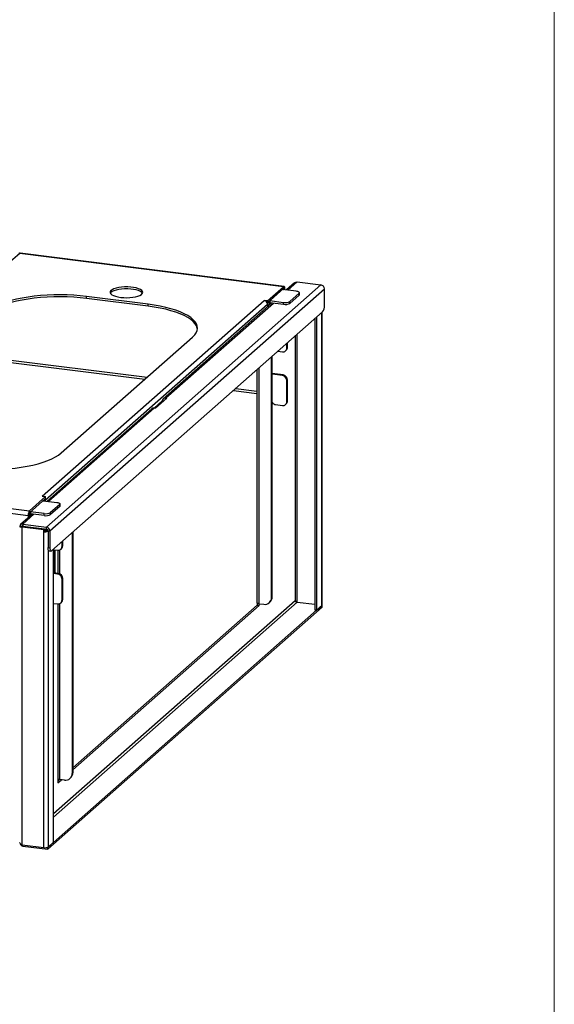
# Model space of a CAD drawing. Units: millimetres. Extents: x 11006 to 55553, y 38080 to 55482.
# Drawn here: x 55224 to 55553, y 49346 to 49952 of the extents above; entities that cross this region are included whole.
import ezdxf

# ---------------------------------------------------------------- set-up
doc = ezdxf.new("R2010")
doc.units = ezdxf.units.MM
doc.layers.add('A_HILFSLINIEN', color=7, linetype='CONTINUOUS', lineweight=13)
doc.layers.add('A_VOLL', color=3, linetype='CONTINUOUS', lineweight=18)

msp = doc.modelspace()

# ---------------------------------------------------------------- linework, layer by layer
at = {"layer": 'A_HILFSLINIEN', "color": 8, "ltscale": 2}
msp.add_lwpolyline([(51486.115052, 47981.9715616), (55552.7817187, 47981.9715616), (55552.7817187, 50381.9715616), (51486.115052, 50381.9715616)], close=True, dxfattribs=at)
at = {"layer": 'A_VOLL', "linetype": 'Continuous', "lineweight": 25, "ltscale": 8}
for p, q in [((55223.9727618, 49807.7982427), (55214.0732668, 49799.0677088)), ((55386.2671509, 49787.3510716), (55223.9727618, 49807.7982427)), ((55386.5484009, 49787.4621039), (55224.2540118, 49807.909275)), ((55240.4183605, 49639.5383648), (55409.2396045, 49788.4247073)), ((55376.367656, 49778.6205377), (55386.2671509, 49787.3510716)), ((55386.2671509, 49786.1725603), (55386.2671509, 49787.3510716)), ((55392.9822539, 49789.6735724), (55388.0505947, 49785.3242579)), ((55388.9223827, 49785.214423), (55394.6471407, 49790.2631849)), ((55394.6471407, 49790.2631849), (55409.2396045, 49788.4247073)), ((55242.5230428, 49637.1518794), (55411.3442868, 49786.0382219)), ((55302.9372818, 49776.557836), (55265.0530007, 49781.3308068)), ((55265.0530007, 49780.1522955), (55265.0530007, 49781.3308068)), ((55376.367656, 49777.4420264), (55386.2671509, 49786.1725603)), ((55394.0671616, 49784.5662417), (55385.6484325, 49785.6269019)), ((55385.9296825, 49785.7379342), (55385.7937502, 49785.7550601)), ((55386.1443707, 49785.6015684), (55386.6207043, 49785.541556)), ((55386.6207043, 49785.541556), (55387.062646, 49785.931312)), ((55386.6207043, 49785.5044072), (55386.6207043, 49785.541556)), ((55387.062646, 49785.4487278), (55387.062646, 49785.931312)), ((55390.1558902, 49778.2883975), (55395.8127445, 49783.277274)), ((55390.1558902, 49777.1098862), (55395.8127445, 49782.0987627)), ((55395.8127445, 49782.0987627), (55395.8127445, 49783.277274)), ((55396.0065014, 49782.4523161), (55396.0065014, 49783.6308274)), ((55411.3442868, 49775.6673225), (55411.3442868, 49786.0382219)), ((55237.791365, 49658.5290568), (55374.2629737, 49778.8857027)), ((55376.367656, 49776.4992173), (55239.8960472, 49656.1425714)), ((55302.9372818, 49775.3793247), (55265.0530007, 49780.1522955)), ((55302.9372818, 49775.3793247), (55302.9372818, 49776.557836)), ((55379.1031522, 49777.4333553), (55312.2838175, 49718.5042412)), ((55313.7720526, 49718.9380615), (55379.9749402, 49777.3235204)), ((55376.367656, 49778.6205377), (55374.2629737, 49778.8857027)), ((55376.1483616, 49777.4696549), (55376.367656, 49777.4420264)), ((55376.367656, 49777.4420264), (55376.367656, 49778.6205377)), ((55376.367656, 49776.4992173), (55376.367656, 49775.0208744)), ((55376.367656, 49776.0334027), (55377.0747628, 49775.9443156)), ((55377.5167045, 49776.3340716), (55377.0747628, 49775.9443156)), ((55377.0747628, 49775.9443156), (55377.0747628, 49775.644484)), ((55377.5167045, 49776.3340716), (55377.5167045, 49776.0342399)), ((55377.8702579, 49778.7671967), (55386.288987, 49777.7065365)), ((55377.8702579, 49778.7671967), (55377.8702579, 49777.5886854)), ((55377.8702579, 49777.5886854), (55386.288987, 49776.5280252)), ((55386.288987, 49776.5280252), (55386.288987, 49777.7065365)), ((55390.1558902, 49777.1098862), (55390.1558902, 49778.2883975)), ((55243.583703, 49624.8879672), (55410.2836266, 49771.903481)), ((55409.728174, 49771.4136179), (55409.728174, 49591.1963362)), ((55409.8734917, 49591.4615013), (55409.8734917, 49771.541776)), ((55405.3769256, 49767.5761774), (55405.3769256, 49588.5374071)), ((55406.5461935, 49768.6073748), (55406.5461935, 49588.3900932)), ((55393.3584229, 49756.9768544), (55393.3584229, 49594.2008734)), ((55394.6473907, 49593.4526846), (55394.6473907, 49758.1136171)), ((55249.497797, 49685.1166154), (55330.2847467, 49756.3640081)), ((55388.2997349, 49749.7813647), (55388.2997349, 49752.5155109)), ((55388.7416767, 49750.1711207), (55388.7416767, 49752.9052669)), ((55177.8549567, 49745.9129582), (55300.8619433, 49730.4155346)), ((55179.3094616, 49747.1957109), (55302.3164482, 49731.6982873)), ((55382.7807903, 49747.6482592), (55385.4934919, 49747.306491)), ((55387.4778054, 49747.8849181), (55387.9197471, 49748.2746741)), ((55388.7416767, 49750.1711207), (55388.2997349, 49749.7813647)), ((55378.7961817, 49743.2856366), (55378.7312061, 49744.0768617)), ((55378.7961817, 49743.2856366), (55379.2381234, 49743.6753926)), ((55378.7961817, 49596.2074261), (55378.7961817, 49743.2856366)), ((55379.2381234, 49743.6753926), (55379.1731478, 49744.4666176)), ((55379.2381234, 49596.5971821), (55379.2381234, 49743.6753926)), ((55369.858362, 49736.2517488), (55369.858362, 49593.1377507)), ((55371.3128669, 49592.43619), (55371.3128669, 49737.5345015)), ((55385.9354336, 49733.0827068), (55379.2381234, 49733.9264886)), ((55385.4934919, 49732.6929508), (55379.2381234, 49733.4810532)), ((55385.9354336, 49733.0827068), (55385.4934919, 49732.6929508)), ((55388.7416767, 49729.9007263), (55388.2997349, 49729.5109703)), ((55388.2997349, 49716.7830482), (55388.2997349, 49729.5109703)), ((55388.7416767, 49717.1728042), (55388.7416767, 49729.9007263)), ((55355.4433704, 49723.5389211), (55369.858362, 49721.7228029)), ((55356.8978753, 49724.8216738), (55369.858362, 49723.188806)), ((55311.6673703, 49717.0819062), (55306.7009848, 49712.7019659)), ((55307.376677, 49712.6168366), (55314.4477448, 49718.8529323)), ((55312.3430625, 49716.996777), (55311.6673703, 49717.0819062)), ((55314.4477448, 49718.8529323), (55313.7720526, 49718.9380615)), ((55313.7720526, 49718.2570278), (55313.7720526, 49718.9380615)), ((55381.3811744, 49714.8262778), (55385.4934919, 49714.3081745)), ((55387.4778054, 49714.8866016), (55387.9197471, 49715.2763576)), ((55388.7416767, 49717.1728042), (55388.2997349, 49716.7830482)), ((55305.2127497, 49712.2681455), (55240.7956076, 49655.4575661)), ((55241.6673955, 49655.3477312), (55306.7009848, 49712.7019659)), ((55307.376677, 49712.6168366), (55306.7009848, 49712.7019659)), ((55066.906668, 49667.1576478), (55229.2010572, 49646.7104768)), ((55067.7021631, 49669.980529), (55229.9965523, 49649.5333579)), ((55229.9965523, 49649.5333579), (55239.8960472, 49658.2638918)), ((55229.9965523, 49648.3548466), (55239.8960472, 49657.0853805)), ((55237.791365, 49658.5290568), (55239.8960472, 49658.2638918)), ((55238.3934453, 49655.7602101), (55246.8121744, 49654.69955)), ((55238.6746953, 49655.8712425), (55238.538763, 49655.8883683)), ((55238.7267793, 49655.8589659), (55238.7267793, 49656.0541831)), ((55238.9606329, 49656.2604226), (55239.8960472, 49656.1425714)), ((55239.8960472, 49657.0853805), (55239.8960472, 49658.2638918)), ((55239.8960472, 49655.5709001), (55239.8960472, 49656.1425714)), ((55229.9965523, 49648.3548466), (55229.9965523, 49649.5333579)), ((55239.0339999, 49647.8398448), (55230.6152707, 49648.9005049)), ((55230.6152707, 49648.9005049), (55230.6152707, 49647.7219936)), ((55239.0339999, 49646.6613335), (55239.0339999, 49647.8398448)), ((55248.5577573, 49653.4105822), (55242.9009031, 49648.4217057)), ((55248.5577573, 49652.2320709), (55242.9009031, 49647.2431944)), ((55242.9009031, 49647.2431944), (55242.9009031, 49648.4217057)), ((55248.5577573, 49652.2320709), (55248.5577573, 49653.4105822)), ((55248.7515143, 49652.5856243), (55248.7515143, 49653.7641356)), ((55231.8481651, 49647.5666635), (55224.5143133, 49641.0988142)), ((55225.8258967, 49641.3768424), (55232.719953, 49647.4568286)), ((55229.6429989, 49647.1002327), (55229.2010572, 49646.7104768)), ((55229.2010572, 49646.7104768), (55229.2010572, 49645.2321338)), ((55229.6429989, 49647.1002327), (55229.6429989, 49645.6218898)), ((55229.8197756, 49646.0776238), (55229.6429989, 49646.0998956)), ((55230.2617173, 49646.4673798), (55229.8197756, 49646.0776238)), ((55229.8197756, 49645.7777922), (55229.8197756, 49646.0776238)), ((55230.2617173, 49646.1675482), (55230.2617173, 49646.4673798)), ((55239.0339999, 49646.6613335), (55230.6152707, 49647.7219936)), ((55224.6044105, 49639.7655112), (55224.0745178, 49639.8322714)), ((55225.383705, 49639.807688), (55225.8256467, 49640.197444)), ((55225.383705, 49639.807688), (55238.7133594, 49638.1283094)), ((55225.383705, 49444.1761452), (55225.383705, 49639.807688)), ((55225.5691554, 49640.0683891), (55225.8256467, 49640.197444)), ((55225.8256467, 49640.197444), (55239.1553011, 49638.5180654)), ((55225.8258967, 49641.3768424), (55225.8258967, 49640.1983311)), ((55225.8258967, 49641.3768424), (55240.4183605, 49639.5383648)), ((55225.8258967, 49640.1983311), (55240.4183605, 49638.3598535)), ((55238.7133594, 49638.1283094), (55239.1553011, 49638.5180654)), ((55238.7133594, 49636.7140958), (55238.7133594, 49638.1283094)), ((55239.1553011, 49637.1038518), (55238.7133594, 49636.7140958)), ((55238.7133594, 49442.4967666), (55238.7133594, 49636.7140958)), ((55239.1553011, 49637.1038518), (55239.1553011, 49638.5180654)), ((55239.8278631, 49638.4342492), (55239.8278631, 49637.0997393)), ((55240.4183605, 49638.3598535), (55240.4183605, 49639.5383648)), ((55241.1465187, 49637.9171315), (55240.4442689, 49637.2978055)), ((55240.4442689, 49637.2978055), (55241.3537749, 49637.1832185)), ((55241.3537749, 49637.2991933), (55242.5230428, 49637.1518794)), ((55241.3537749, 49637.2991933), (55241.3537749, 49626.9282939)), ((55242.5230428, 49637.1518794), (55242.5230428, 49626.7809799)), ((55256.1365679, 49635.9585534), (55256.2015435, 49635.1673284)), ((55256.5785096, 49636.3483094), (55256.6434852, 49635.5570844)), ((55249.9719709, 49627.7877437), (55249.9719709, 49630.5218899)), ((55250.4139126, 49628.1774997), (55250.4139126, 49630.9116459)), ((55256.6434852, 49635.5570844), (55256.2015435, 49635.1673284)), ((55256.2015435, 49635.1673284), (55256.2015435, 49488.0891179)), ((55256.6434852, 49635.5570844), (55256.6434852, 49488.4788739)), ((55241.3537749, 49626.9282939), (55242.5230428, 49626.7809799)), ((55241.6135368, 49442.9331623), (55241.6135368, 49625.303019)), ((55242.039435, 49624.887238), (55243.208703, 49624.7399241)), ((55244.7955173, 49445.7394053), (55244.7955173, 49625.956687)), ((55244.7955173, 49625.6114884), (55247.1657278, 49625.3128699)), ((55245.5287527, 49625.5191094), (55245.131164, 49625.1684691)), ((55245.131164, 49625.1684691), (55245.131164, 49611.4010962)), ((55245.661494, 49611.3342808), (55245.661494, 49625.5023856)), ((55247.429261, 49625.2921675), (55247.429261, 49611.1115631)), ((55248.7182287, 49610.7182558), (55248.7182287, 49625.5895418)), ((55249.1500413, 49625.8912971), (55249.5919831, 49626.281053)), ((55249.9719709, 49627.7877437), (55250.4139126, 49628.1774997)), ((55247.6076696, 49611.0890858), (55244.7955173, 49611.4433837)), ((55247.1657278, 49610.6993298), (55244.7955173, 49610.9979483)), ((55247.1657278, 49610.6993298), (55247.6076696, 49611.0890858)), ((55249.9719709, 49607.5173493), (55250.4139126, 49607.9071053)), ((55249.9719709, 49594.7894272), (55249.9719709, 49607.5173493)), ((55250.4139126, 49595.1791832), (55250.4139126, 49607.9071053)), ((55393.3584229, 49594.2008734), (55244.7955173, 49463.1807059)), ((55244.7955173, 49461.2950879), (55394.6471407, 49593.4517975)), ((55249.1500413, 49592.8929806), (55249.5919831, 49593.2827366)), ((55249.9719709, 49594.7894272), (55250.4139126, 49595.1791832)), ((55377.4262991, 49593.0466818), (55377.8682408, 49593.4364378)), ((55378.7961817, 49596.2074261), (55379.2381234, 49596.5971821)), ((55394.6471407, 49593.4517975), (55405.3769256, 49592.0999717)), ((55394.6473907, 49593.4526846), (55405.3769256, 49592.1008903)), ((55410.0814774, 49591.5072539), (55241.2602334, 49442.6209113)), ((55410.0814774, 49590.3287426), (55241.2602334, 49441.4424)), ((55244.7955173, 49592.6131719), (55247.1657278, 49592.3145535)), ((55247.429261, 49592.293851), (55247.429261, 49484.1239281)), ((55248.7182287, 49484.3178818), (55248.7182287, 49592.5912254)), ((55370.0036797, 49591.5172977), (55256.6434852, 49491.5430033)), ((55256.6434852, 49490.364492), (55371.1729477, 49591.3699838)), ((55370.0036797, 49592.8725857), (55370.0036797, 49591.5172977)), ((55370.0036797, 49591.5172977), (55371.1729477, 49591.3699838)), ((55371.1729477, 49591.3699838), (55371.1729477, 49592.455638)), ((55371.3128669, 49592.43619), (55374.1191099, 49592.0826366)), ((55406.5461935, 49588.3900932), (55405.3769256, 49588.5374071)), ((55406.5461935, 49588.3900932), (55409.728174, 49591.1963362)), ((55409.8734917, 49591.5334576), (55410.0814774, 49591.5072539)), ((55410.0814774, 49590.3287426), (55410.0814774, 49591.5072539)), ((55248.4731484, 49484.3374434), (55247.429261, 49483.4168213)), ((55251.5244718, 49483.9643284), (55248.7182287, 49484.3178818)), ((55254.8316609, 49484.9283736), (55255.2736027, 49485.3181296)), ((55256.6434852, 49488.4788739), (55256.2015435, 49488.0891179)), ((55247.429261, 49482.23831), (55249.6536431, 49484.2000306)), ((55247.429261, 49484.1239281), (55247.429261, 49482.23831)), ((55225.383705, 49444.1761452), (55238.7133594, 49442.4967666)), ((55225.8258967, 49443.3869437), (55225.8258967, 49444.1204343)), ((55225.8258967, 49443.3869437), (55241.2602334, 49441.4424)), ((55241.0397371, 49442.6486913), (55241.2602334, 49442.6209113)), ((55241.2602334, 49441.4424), (55241.2602334, 49442.6209113)), ((55241.6135368, 49442.9331623), (55244.7955173, 49445.7394053))]:
    msp.add_line(p, q, dxfattribs=at)
at = {"layer": 'A_VOLL', "linetype": 'Continuous', "lineweight": 25, "ltscale": 8, "flags": 128}
for points in [[(55223.9727618, 49807.7982427), (55224.1279552, 49807.8943498), (55224.2540118, 49807.909275)], [(55286.0722674, 49780.7761745), (55287.9064424, 49780.6094869), (55289.8021089, 49780.5615183), (55291.6907527, 49780.6340023), (55293.5041132, 49780.8243191), (55295.1766508, 49781.1255902), (55296.6479156, 49781.5269268), (55297.8647324, 49782.0138238), (55298.7831222, 49782.5686832), (55299.369892, 49783.171451), (55299.6038344, 49783.8003417), (55299.4764941, 49784.4326255), (55298.9924736, 49785.04545), (55298.1692665, 49785.6166661), (55297.0366258, 49786.1256286), (55295.635488, 49786.5539423), (55294.0164939, 49786.8861267), (55292.2381582, 49787.110176), (55290.3647545, 49787.2179923), (55288.4639926, 49787.2056789), (55286.6045708, 49787.0736808), (55284.8536937, 49786.8267688), (55283.2746424, 49786.4738669), (55281.924488, 49786.02773), (55280.8520285, 49785.5044825), (55280.0960254, 49784.9230361), (55279.6838028, 49784.3044056), (55279.6302593, 49783.67095), (55279.9373301, 49783.0455641), (55280.593917, 49782.4508509), (55281.5762892, 49781.9083049), (55282.8489411, 49781.4375351), (55284.3658758, 49781.0555564), (55286.0722674, 49780.7761745)], [(55387.062646, 49785.931312), (55387.0473608, 49786.3316808), (55387.0020926, 49786.689703), (55386.9285809, 49786.9916201), (55386.8296509, 49787.2258296), (55386.7091043, 49787.3833309), (55386.5715737, 49787.4580714), (55386.4223443, 49787.4471787), (55386.2671509, 49787.3510716)], [(55392.9822539, 49789.6735724), (55393.7533878, 49790.1252872), (55394.6471407, 49790.2631849)], [(55265.0530007, 49781.3308068), (55261.1580116, 49781.7577967), (55257.1662002, 49782.0700049), (55253.1079466, 49782.2650552), (55249.0141366, 49782.3414633), (55244.9159266, 49782.2986477), (55240.8445065, 49782.1369341), (55236.8308621, 49781.8575533), (55232.9055397, 49781.4626317), (55229.0984135, 49780.9551746), (55225.4384579, 49780.3390444), (55221.9535274, 49779.6189299), (55218.6701444, 49778.8003118), (55215.6132976, 49777.8894202), (55212.8062512, 49776.8931876), (55210.2703687, 49775.8191959), (55208.0249496, 49774.6756188), (55206.087083, 49773.4711597), (55204.4715171, 49772.2149851)], [(55265.0530007, 49780.1522955), (55261.1580116, 49780.5792854), (55257.1662002, 49780.8914936), (55253.1079466, 49781.0865439), (55249.0141366, 49781.162952), (55244.9159266, 49781.1201364), (55240.8445065, 49780.9584228), (55236.8308621, 49780.679042), (55232.9055397, 49780.2841204), (55229.0984135, 49779.7766633), (55225.4384579, 49779.1605331), (55221.9535274, 49778.4404186), (55218.6701444, 49777.6218005), (55215.6132976, 49776.7109089), (55212.8062512, 49775.7146763), (55210.2703687, 49774.6406846), (55208.0249496, 49773.4971075), (55206.087083, 49772.2926484), (55204.4715171, 49771.0364738)], [(55299.4503112, 49783.3049667), (55298.9924736, 49783.8669387), (55298.1692665, 49784.4381548), (55297.0366258, 49784.9471173), (55295.635488, 49785.375431), (55294.0164939, 49785.7076154), (55292.2381582, 49785.9316647), (55290.3647545, 49786.039481), (55288.4639926, 49786.0271676), (55286.6045708, 49785.8951695), (55284.8536937, 49785.6482575), (55283.2746424, 49785.2953556), (55281.924488, 49784.8492187), (55280.8520285, 49784.3259712), (55280.0960254, 49783.7445248), (55279.7652915, 49783.3049667)], [(55386.6207043, 49785.541556), (55386.6139109, 49785.7194977), (55386.5937916, 49785.8786187), (55386.5611198, 49786.0128041), (55386.5171509, 49786.1168972), (55386.4635746, 49786.1868978), (55386.4024499, 49786.2201157), (55386.3361258, 49786.2152746), (55386.2671509, 49786.1725603)], [(55395.8127445, 49783.277274), (55395.9657478, 49783.4665577), (55396.005029, 49783.6621542), (55395.9290785, 49783.8565469), (55395.7408149, 49784.0422652), (55395.4474732, 49784.2121723), (55395.0603264, 49784.3597385), (55394.5942522, 49784.4792932), (55394.0671616, 49784.5662417)], [(55395.8127445, 49782.0987627), (55395.9657478, 49782.2880464), (55396.0065014, 49782.4523161)], [(55330.2847467, 49756.3640081), (55331.5657164, 49757.6623378), (55332.502341, 49758.9929416), (55333.0874921, 49760.3456928), (55333.3167164, 49761.7102962), (55333.1882694, 49763.0763662), (55332.7031287, 49764.4335062), (55331.8649864, 49765.7713877), (55330.6802214, 49767.0798285), (55329.1578503, 49768.3488705), (55327.3094594, 49769.5688557), (55325.1491161, 49770.7304992), (55322.6932618, 49771.8249602), (55319.9605871, 49772.8439092), (55316.9718893, 49773.7795913), (55313.7499142, 49774.6248855), (55310.3191829, 49775.3733585), (55306.7058054, 49776.019314), (55302.9372818, 49776.557836)], [(55333.287016, 49761.3137556), (55333.1882694, 49761.8978549), (55332.7031287, 49763.2549949), (55331.8649864, 49764.5928764), (55330.6802214, 49765.9013172), (55329.1578503, 49767.1703592), (55327.3094594, 49768.3903444), (55325.1491161, 49769.5519879), (55322.6932618, 49770.6464489), (55319.9605871, 49771.6653979), (55316.9718893, 49772.60108), (55313.7499142, 49773.4463742), (55310.3191829, 49774.1948472), (55306.7058054, 49774.8408027), (55302.9372818, 49775.3793247)], [(55188.9163133, 49676.0007938), (55192.8113025, 49675.5738039), (55196.8031139, 49675.2615957), (55200.8613674, 49675.0665453), (55204.9551774, 49674.9901372), (55209.0533874, 49675.0329529), (55213.1248076, 49675.1946664), (55217.138452, 49675.4740472), (55221.0637743, 49675.8689689), (55224.8709006, 49676.3764259), (55228.5308562, 49676.9925562), (55232.0157867, 49677.7126706), (55235.2991696, 49678.5312887), (55238.3560165, 49679.4421803), (55241.1630628, 49680.4384129), (55243.6989454, 49681.5124046), (55245.9443644, 49682.6559817), (55247.8822311, 49683.8604408), (55249.497797, 49685.1166154)], [(55246.8121744, 49654.69955), (55247.339265, 49654.6126014), (55247.8053392, 49654.4930468), (55248.1924861, 49654.3454805), (55248.4858278, 49654.1755735), (55248.6740913, 49653.9898551), (55248.7500419, 49653.7954625), (55248.7107607, 49653.599866), (55248.5577573, 49653.4105822)], [(55248.7515143, 49652.5856243), (55248.7107607, 49652.4213547), (55248.5577573, 49652.2320709)], [(55224.0745178, 49639.8322714), (55223.9293294, 49639.785459), (55224.0579755, 49639.7376639), (55224.4448265, 49639.7203116), (55225.0427923, 49639.7611174), (55225.383705, 49639.807688)], [(55225.5714, 49640.0691387), (55225.428261, 49640.0077233), (55225.2653998, 49639.9484263), (55225.0892031, 49639.8944703), (55224.9112266, 49639.8489015), (55224.7490492, 49639.8140262), (55224.625308, 49639.7904374), (55224.5675472, 49639.77614), (55224.5730782, 49639.7745452)], [(55225.8258967, 49640.1983311), (55225.556255, 49640.2495598), (55225.3411106, 49640.1613142), (55225.2266641, 49639.9588879), (55225.2330377, 49639.8569164)], [(55242.039435, 49624.887238), (55242.008538, 49624.8926147), (55241.8251638, 49624.9922686), (55241.664435, 49625.2022704), (55241.5325283, 49625.5145497), (55241.4345128, 49625.9171058), (55241.3741551, 49626.3944688), (55241.3537749, 49626.9282939)], [(55242.5230428, 49626.7809799), (55242.5434231, 49626.2471549), (55242.6037807, 49625.7697919), (55242.7017963, 49625.3672358), (55242.833703, 49625.0549565), (55242.9944317, 49624.8449547), (55243.1778059, 49624.7453008), (55243.3767784, 49624.7598243), (55243.583703, 49624.8879672)], [(55393.3972048, 49594.1250693), (55393.5008194, 49594.0911672), (55393.7376429, 49593.9884207)], [(55371.3128669, 49592.43619), (55370.917549, 49592.5014014), (55370.5679933, 49592.5910674), (55370.2776332, 49592.7017421), (55370.0576269, 49592.8291724), (55369.9164293, 49592.9684611), (55369.8594663, 49593.1142556), (55369.858362, 49593.1377507)], [(55409.8734917, 49591.4615013), (55409.8429265, 49591.338299), (55409.728174, 49591.1963362)], [(55225.383705, 49444.1761452), (55224.70914, 49444.5202333), (55224.2134389, 49444.9334666), (55223.9570188, 49445.3911166), (55223.9633324, 49445.6028452)]]:
    msp.add_lwpolyline(points, dxfattribs=at)
at = {"layer": 'A_VOLL', "linetype": 'Continuous', "lineweight": 25, "ltscale": 64}
for centre, radius, start, end in [((55223.7434529, 49807.6503597), 0.3156003, 33.7358216628, 139.0586285439), ((55408.8874541, 49785.9928195), 2.4572522, 1.0587090425, 81.7605351795), ((55385.8886975, 49785.4126259), 0.321934, 27.3660885924, 138.2723998517), ((55373.9072415, 49776.4488976), 2.4626337, 24.4877209476, 81.6944572311), ((55374.0534042, 49776.4862511), 2.314288, 0.3210114457, 25.1460502084), ((55381.4959531, 49776.2219397), 4.4298984, 144.9309440899, 183.5931111896), ((55379.481678, 49776.4574601), 1.9688437, 144.9309440899, 183.5931111896), ((55387.3931142, 49783.508951), 5.9065312, 259.2261330329, 297.8883001311), ((55387.3931142, 49782.3304397), 5.9065312, 259.2261330329, 297.8883001311), ((55405.4493662, 49775.2971571), 5.9065312, 324.9309440899, 3.5931111896), ((55385.8586849, 49749.7208281), 2.4418005, 261.3986348261, 1.4206093965), ((55386.2413162, 49750.128452), 2.5007245, 312.158037431, 0.9776572489), ((55385.023958, 49729.4504337), 3.2763362, 1.0587090425, 81.7605351795), ((55385.4658997, 49729.8401897), 3.2763362, 1.0587090425, 81.7605351795), ((55313.4981578, 49717.1273086), 1.8313504, 81.3986348261, 181.4206093965), ((55381.833716, 49718.0294268), 3.2349587, 216.6442032096, 261.9584612301), ((55385.8586849, 49716.7225117), 2.4418005, 261.3986348261, 1.4206093965), ((55386.2413162, 49717.1301356), 2.5007245, 312.158037431, 0.9776572489), ((55306.4348255, 49710.8454039), 1.8755434, 81.8415869731, 130.6612067913), ((55238.6337103, 49655.5459341), 0.321934, 27.3660885924, 138.2723998517), ((55237.6000106, 49656.1316421), 2.2960626, 0.2727308537, 20.9287062376), ((55233.6222476, 49646.9881008), 4.4298984, 144.9309440899, 183.5931111896), ((55231.6079724, 49647.2236212), 1.9688437, 144.9309440899, 183.5931111896), ((55234.240966, 49646.3552479), 4.4298984, 144.9309440899, 183.5931111896), ((55240.138127, 49653.6422592), 5.9065312, 259.2261330329, 297.8883001311), ((55232.2266909, 49646.5907683), 1.9688437, 144.9309440899, 183.5931111896), ((55240.138127, 49652.4637479), 5.9065312, 259.2261330329, 297.8883001311), ((55225.4282387, 49640.0625202), 1.3731623, 73.1664155918, 189.6528286308), ((55239.5319128, 49641.7155122), 5.0679577, 260.7051317916, 291.0686600844), ((55239.5233435, 49639.03799), 1.9688437, 259.2261330329, 297.8883001311), ((55240.0662101, 49637.106477), 2.4572522, 1.0587090425, 81.7605351795), ((55240.2618492, 49637.2790145), 1.0921121, 1.0587090425, 81.7605351795), ((55247.5309208, 49627.7272071), 2.4418005, 261.3986348261, 1.4206093965), ((55247.9135521, 49628.134831), 2.5007245, 312.158037431, 0.9776572489), ((55246.696194, 49607.4568127), 3.2763362, 1.0587090425, 81.7605351795), ((55247.1381357, 49607.8465687), 3.2763362, 1.0587090425, 81.7605351795), ((55247.5309208, 49594.7288907), 2.4418005, 261.3986348261, 1.4206093965), ((55247.9135521, 49595.1365146), 2.5007245, 312.158037431, 0.9776572489), ((55374.727765, 49596.1065319), 4.0696676, 261.3986348261, 1.4206093965), ((55375.0708559, 49596.5260677), 4.1678742, 312.158037431, 0.9776572489), ((55394.4950864, 49594.6733012), 1.2309313, 202.5690829591, 277.0957486417), ((55399.1840639, 49602.7527947), 10.3476302, 235.7369789909, 243.9964842708), ((55248.3501863, 49482.3837436), 1.9688437, 79.2261330329, 117.8883001311), ((55252.1331268, 49487.9882237), 4.0696676, 261.3986348261, 1.4206093965), ((55252.4762178, 49488.4077595), 4.1678742, 312.158037431, 0.9776572489), ((55226.3772533, 49445.5144574), 2.1977963, 196.6411842198, 255.471121652), ((55239.5414548, 49446.8485774), 4.4298984, 259.2261330329, 297.8883001311)]:
    msp.add_arc(centre, radius, start, end, dxfattribs=at)

doc.saveas('drawing.dxf')
